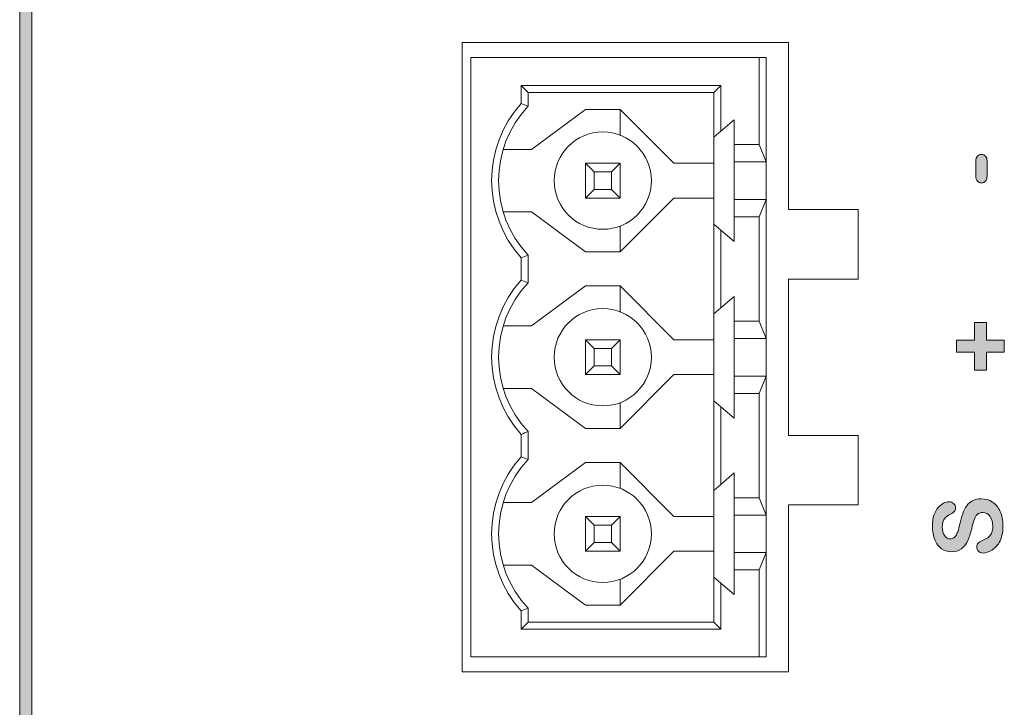
# Model space of a CAD drawing. Units: millimetres. Extents: x 0 to 483, y 0 to 304.
# Drawn here: x 186 to 214, y 20 to 40 of the extents above; entities that cross this region are included whole.
import ezdxf

# ---------------------------------------------------------------- set-up
doc = ezdxf.new("R2010")
doc.units = ezdxf.units.MM
doc.layers.add('Visible (ISO)', color=7, linetype='Continuous', lineweight=15)

msp = doc.modelspace()

# ---------------------------------------------------------------- hatches: boundary and pattern name
at = {"layer": 'Visible (ISO)', "true_color": 0xbababa}
h = msp.add_hatch(color=9, dxfattribs=at)
h.dxf.hatch_style = 1
h.paths.add_polyline_path([(186.315, 127.651), (186.315, 2.651), (185.965, 2.651), (185.965, 127.651)])
h = msp.add_hatch(color=9, dxfattribs=at)
h.dxf.hatch_style = 1
edge = h.paths.add_edge_path()
edge.add_spline(control_points=[(213.767, 35.636), (213.797, 35.603), (213.812, 35.554), (213.812, 35.487)], knot_values=[9, 9, 9, 9, 10, 10, 10, 10], degree=3, periodic=0)
edge.add_spline(control_points=[(213.812, 35.487), (213.812, 35.487), (213.812, 35.065), (213.812, 35.065)], knot_values=[0, 0, 0, 0, 1, 1, 1, 1], degree=3, periodic=0)
edge.add_spline(control_points=[(213.812, 35.065), (213.812, 35), (213.797, 34.951), (213.767, 34.918)], knot_values=[1, 1, 1, 1, 2, 2, 2, 2], degree=3, periodic=0)
edge.add_spline(control_points=[(213.767, 34.918), (213.737, 34.885), (213.699, 34.868), (213.651, 34.868), (213.603, 34.868), (213.564, 34.884), (213.534, 34.917)], knot_values=[2, 2, 2, 2, 3, 3, 3, 4, 4, 4, 4], degree=3, periodic=0)
edge.add_spline(control_points=[(213.534, 34.917), (213.504, 34.949), (213.489, 34.998), (213.489, 35.065)], knot_values=[4, 4, 4, 4, 5, 5, 5, 5], degree=3, periodic=0)
edge.add_spline(control_points=[(213.489, 35.065), (213.489, 35.065), (213.489, 35.487), (213.489, 35.487)], knot_values=[5, 5, 5, 5, 6, 6, 6, 6], degree=3, periodic=0)
edge.add_spline(control_points=[(213.489, 35.487), (213.489, 35.553), (213.504, 35.602), (213.534, 35.635)], knot_values=[6, 6, 6, 6, 7, 7, 7, 7], degree=3, periodic=0)
edge.add_spline(control_points=[(213.534, 35.635), (213.564, 35.667), (213.603, 35.684), (213.651, 35.684), (213.699, 35.684), (213.737, 35.668), (213.767, 35.636)], knot_values=[7, 7, 7, 7, 8, 8, 8, 9, 9, 9, 9], degree=3, periodic=0)
h = msp.add_hatch(color=9, dxfattribs=at)
h.dxf.hatch_style = 1
h.paths.add_polyline_path([(213.798, 30.337), (214.308, 30.337), (214.308, 29.992), (213.798, 29.992), (213.798, 29.479), (213.447, 29.479), (213.447, 29.992), (212.935, 29.992), (212.935, 30.337), (213.447, 30.337), (213.447, 30.852), (213.798, 30.852)])
h = msp.add_hatch(color=9, dxfattribs=at)
h.dxf.hatch_style = 1
edge = h.paths.add_edge_path()
edge.add_spline(control_points=[(213.395, 25.723), (213.464, 25.758), (213.547, 25.776), (213.646, 25.776)], knot_values=[43, 43, 43, 43, 44, 44, 44, 44], degree=3, periodic=0)
edge.add_spline(control_points=[(213.646, 25.776), (213.765, 25.776), (213.872, 25.745), (213.966, 25.684)], knot_values=[0, 0, 0, 0, 1, 1, 1, 1], degree=3, periodic=0)
edge.add_spline(control_points=[(213.966, 25.684), (214.061, 25.623), (214.135, 25.534), (214.189, 25.416)], knot_values=[1, 1, 1, 1, 2, 2, 2, 2], degree=3, periodic=0)
edge.add_spline(control_points=[(214.189, 25.416), (214.242, 25.298), (214.269, 25.159), (214.269, 24.997), (214.269, 24.804), (214.232, 24.644), (214.159, 24.518)], knot_values=[2, 2, 2, 2, 3, 3, 3, 4, 4, 4, 4], degree=3, periodic=0)
edge.add_spline(control_points=[(214.159, 24.518), (214.106, 24.429), (214.036, 24.357), (213.948, 24.301)], knot_values=[4, 4, 4, 4, 5, 5, 5, 5], degree=3, periodic=0)
edge.add_spline(control_points=[(213.948, 24.301), (213.86, 24.245), (213.775, 24.218), (213.692, 24.218), (213.644, 24.218), (213.602, 24.234), (213.568, 24.268)], knot_values=[5, 5, 5, 5, 6, 6, 6, 7, 7, 7, 7], degree=3, periodic=0)
edge.add_spline(control_points=[(213.568, 24.268), (213.534, 24.301), (213.516, 24.343), (213.516, 24.396), (213.516, 24.438), (213.53, 24.473), (213.557, 24.502)], knot_values=[7, 7, 7, 7, 8, 8, 8, 9, 9, 9, 9], degree=3, periodic=0)
edge.add_spline(control_points=[(213.557, 24.502), (213.584, 24.531), (213.623, 24.555), (213.676, 24.576)], knot_values=[9, 9, 9, 9, 10, 10, 10, 10], degree=3, periodic=0)
edge.add_spline(control_points=[(213.676, 24.576), (213.738, 24.601), (213.791, 24.628), (213.833, 24.657)], knot_values=[10, 10, 10, 10, 11, 11, 11, 11], degree=3, periodic=0)
edge.add_spline(control_points=[(213.833, 24.657), (213.874, 24.686), (213.909, 24.727), (213.936, 24.78)], knot_values=[11, 11, 11, 11, 12, 12, 12, 12], degree=3, periodic=0)
edge.add_spline(control_points=[(213.936, 24.78), (213.963, 24.832), (213.977, 24.901), (213.977, 24.987), (213.977, 25.105), (213.95, 25.2), (213.895, 25.274)], knot_values=[12, 12, 12, 12, 13, 13, 13, 14, 14, 14, 14], degree=3, periodic=0)
edge.add_spline(control_points=[(213.895, 25.274), (213.84, 25.347), (213.771, 25.384), (213.689, 25.384), (213.624, 25.384), (213.571, 25.364), (213.531, 25.325)], knot_values=[14, 14, 14, 14, 15, 15, 15, 16, 16, 16, 16], degree=3, periodic=0)
edge.add_spline(control_points=[(213.531, 25.325), (213.49, 25.285), (213.459, 25.234), (213.438, 25.171)], knot_values=[16, 16, 16, 16, 17, 17, 17, 17], degree=3, periodic=0)
edge.add_spline(control_points=[(213.438, 25.171), (213.416, 25.108), (213.393, 25.024), (213.369, 24.918)], knot_values=[17, 17, 17, 17, 18, 18, 18, 18], degree=3, periodic=0)
edge.add_spline(control_points=[(213.369, 24.918), (213.336, 24.778), (213.297, 24.66), (213.254, 24.565)], knot_values=[18, 18, 18, 18, 19, 19, 19, 19], degree=3, periodic=0)
edge.add_spline(control_points=[(213.254, 24.565), (213.209, 24.47), (213.149, 24.394), (213.073, 24.339)], knot_values=[19, 19, 19, 19, 20, 20, 20, 20], degree=3, periodic=0)
edge.add_spline(control_points=[(213.073, 24.339), (212.996, 24.283), (212.902, 24.255), (212.788, 24.255), (212.681, 24.255), (212.585, 24.284), (212.501, 24.343)], knot_values=[20, 20, 20, 20, 21, 21, 21, 22, 22, 22, 22], degree=3, periodic=0)
edge.add_spline(control_points=[(212.501, 24.343), (212.417, 24.402), (212.352, 24.487), (212.307, 24.599)], knot_values=[22, 22, 22, 22, 23, 23, 23, 23], degree=3, periodic=0)
edge.add_spline(control_points=[(212.307, 24.599), (212.262, 24.71), (212.24, 24.841), (212.24, 24.992), (212.24, 25.113), (212.255, 25.217), (212.284, 25.304)], knot_values=[23, 23, 23, 23, 24, 24, 24, 25, 25, 25, 25], degree=3, periodic=0)
edge.add_spline(control_points=[(212.284, 25.304), (212.315, 25.392), (212.354, 25.465), (212.404, 25.523)], knot_values=[25, 25, 25, 25, 26, 26, 26, 26], degree=3, periodic=0)
edge.add_spline(control_points=[(212.404, 25.523), (212.453, 25.581), (212.505, 25.623), (212.559, 25.65)], knot_values=[26, 26, 26, 26, 27, 27, 27, 27], degree=3, periodic=0)
edge.add_spline(control_points=[(212.559, 25.65), (212.614, 25.677), (212.667, 25.691), (212.719, 25.691), (212.766, 25.691), (212.808, 25.674), (212.846, 25.64)], knot_values=[27, 27, 27, 27, 28, 28, 28, 29, 29, 29, 29], degree=3, periodic=0)
edge.add_spline(control_points=[(212.846, 25.64), (212.884, 25.607), (212.904, 25.565), (212.904, 25.515), (212.904, 25.47), (212.892, 25.435), (212.869, 25.412)], knot_values=[29, 29, 29, 29, 30, 30, 30, 31, 31, 31, 31], degree=3, periodic=0)
edge.add_spline(control_points=[(212.869, 25.412), (212.847, 25.388), (212.809, 25.362), (212.758, 25.335)], knot_values=[31, 31, 31, 31, 32, 32, 32, 32], degree=3, periodic=0)
edge.add_spline(control_points=[(212.758, 25.335), (212.684, 25.299), (212.626, 25.256), (212.584, 25.206)], knot_values=[32, 32, 32, 32, 33, 33, 33, 33], degree=3, periodic=0)
edge.add_spline(control_points=[(212.584, 25.206), (212.543, 25.156), (212.522, 25.076), (212.522, 24.965), (212.522, 24.863), (212.544, 24.78), (212.59, 24.718)], knot_values=[33, 33, 33, 33, 34, 34, 34, 35, 35, 35, 35], degree=3, periodic=0)
edge.add_spline(control_points=[(212.59, 24.718), (212.635, 24.655), (212.689, 24.623), (212.752, 24.623), (212.792, 24.623), (212.825, 24.634), (212.854, 24.655)], knot_values=[35, 35, 35, 35, 36, 36, 36, 37, 37, 37, 37], degree=3, periodic=0)
edge.add_spline(control_points=[(212.854, 24.655), (212.883, 24.676), (212.907, 24.706), (212.928, 24.744)], knot_values=[37, 37, 37, 37, 38, 38, 38, 38], degree=3, periodic=0)
edge.add_spline(control_points=[(212.928, 24.744), (212.948, 24.781), (212.964, 24.819), (212.976, 24.857)], knot_values=[38, 38, 38, 38, 39, 39, 39, 39], degree=3, periodic=0)
edge.add_spline(control_points=[(212.976, 24.857), (212.987, 24.896), (213.004, 24.959), (213.026, 25.047)], knot_values=[39, 39, 39, 39, 40, 40, 40, 40], degree=3, periodic=0)
edge.add_spline(control_points=[(213.026, 25.047), (213.053, 25.158), (213.081, 25.258), (213.112, 25.347)], knot_values=[40, 40, 40, 40, 41, 41, 41, 41], degree=3, periodic=0)
edge.add_spline(control_points=[(213.112, 25.347), (213.143, 25.437), (213.181, 25.513), (213.226, 25.576)], knot_values=[41, 41, 41, 41, 42, 42, 42, 42], degree=3, periodic=0)
edge.add_spline(control_points=[(213.226, 25.576), (213.271, 25.639), (213.327, 25.688), (213.395, 25.723)], knot_values=[42, 42, 42, 42, 43, 43, 43, 43], degree=3, periodic=0)

# ---------------------------------------------------------------- linework, layer by layer
at = {"layer": 'Visible (ISO)'}
for p, q in [((185.965, 2.651), (185.965, 127.651)), ((186.315, 127.651), (186.315, 2.651)), ((198.7, 38.9), (208.1, 38.9)), ((198.7, 20.8), (198.7, 38.9)), ((208.1, 38.9), (208.1, 34.1)), ((207.25, 38.47), (198.95, 38.47)), ((198.95, 21.23), (198.95, 38.47)), ((207.45, 38.47), (207.25, 38.47)), ((207.25, 35.97), (207.25, 38.47)), ((207.45, 38.47), (207.45, 35.47)), ((200.6, 37.47), (200.4, 37.67)), ((200.4, 37.148), (200.4, 37.67)), ((200.4, 37.67), (206.15, 37.67)), ((200.6, 37.47), (200.6, 37.07)), ((205.95, 37.47), (200.6, 37.47)), ((206.15, 37.67), (205.95, 37.47)), ((205.95, 36.18), (205.95, 37.47)), ((206.15, 37.67), (206.15, 36.352)), ((200.7, 35.83), (202.25, 36.98)), ((202.25, 36.98), (203.25, 36.98)), ((203.25, 36.98), (203.25, 36.238)), ((203.25, 36.98), (204.8, 35.43)), ((206.53, 36.68), (206.15, 36.352)), ((206.53, 35.97), (206.53, 36.68)), ((206.15, 36.352), (205.95, 36.18)), ((205.95, 36.18), (205.95, 33.68)), ((200.7, 35.83), (199.883, 35.83)), ((206.53, 35.97), (207.25, 35.97)), ((206.53, 35.97), (206.53, 35.47)), ((207.45, 35.47), (207.25, 35.97)), ((202.25, 35.43), (203.25, 35.43)), ((202.25, 34.43), (202.25, 35.43)), ((202.25, 35.43), (202.5, 35.18)), ((203.25, 35.43), (203, 35.18)), ((203.25, 34.43), (203.25, 35.43)), ((204.8, 35.43), (205.95, 35.43)), ((206.53, 35.47), (207.45, 35.47)), ((206.53, 35.47), (206.53, 34.39)), ((207.45, 34.39), (207.45, 35.47)), ((202.5, 34.68), (202.5, 35.18)), ((202.5, 35.18), (203, 35.18)), ((203, 34.68), (203, 35.18)), ((202.5, 34.68), (202.25, 34.43)), ((202.5, 34.68), (203, 34.68)), ((203, 34.68), (203.25, 34.43)), ((202.25, 34.43), (203.25, 34.43)), ((203.25, 32.88), (204.8, 34.43)), ((205.95, 34.43), (204.8, 34.43)), ((206.53, 34.39), (207.45, 34.39)), ((206.53, 34.39), (206.53, 33.89)), ((207.25, 33.89), (207.45, 34.39)), ((207.45, 34.39), (207.45, 30.39)), ((199.883, 34.03), (200.7, 34.03)), ((200.7, 34.03), (202.25, 32.88)), ((208.1, 34.1), (210.1, 34.1)), ((210.1, 34.1), (210.1, 32.1)), ((206.53, 33.89), (207.25, 33.89)), ((206.53, 33.18), (206.53, 33.89)), ((207.25, 30.89), (207.25, 33.89)), ((203.25, 33.622), (203.25, 32.88)), ((205.95, 31.1), (205.95, 33.68)), ((205.95, 33.68), (206.15, 33.508)), ((206.15, 33.508), (206.15, 31.272)), ((206.15, 33.508), (206.53, 33.18)), ((203.25, 32.88), (202.25, 32.88)), ((200.4, 32.068), (200.4, 32.712)), ((200.6, 32.79), (200.6, 31.99)), ((208.1, 32.1), (208.1, 27.6)), ((210.1, 32.1), (208.1, 32.1)), ((200.7, 30.75), (202.25, 31.9)), ((202.25, 31.9), (203.25, 31.9)), ((203.25, 31.9), (203.25, 31.158)), ((203.25, 31.9), (204.8, 30.35)), ((206.53, 31.6), (206.15, 31.272)), ((206.53, 30.89), (206.53, 31.6)), ((206.15, 31.272), (205.95, 31.1)), ((205.95, 31.1), (205.95, 28.6)), ((200.7, 30.75), (199.883, 30.75)), ((206.53, 30.39), (206.53, 30.89)), ((206.53, 30.89), (207.25, 30.89)), ((207.25, 30.89), (207.45, 30.39)), ((213.447, 30.337), (213.447, 30.852)), ((213.447, 30.852), (213.798, 30.852)), ((213.798, 30.852), (213.798, 30.337)), ((202.25, 30.35), (203.25, 30.35)), ((202.25, 29.35), (202.25, 30.35)), ((202.25, 30.35), (202.5, 30.1)), ((203.25, 30.35), (203, 30.1)), ((203.25, 29.35), (203.25, 30.35)), ((204.8, 30.35), (205.95, 30.35)), ((206.53, 30.39), (207.45, 30.39)), ((206.53, 29.31), (206.53, 30.39)), ((207.45, 29.31), (207.45, 30.39)), ((212.935, 29.992), (212.935, 30.337)), ((212.935, 30.337), (213.447, 30.337)), ((213.798, 30.337), (214.308, 30.337)), ((214.308, 30.337), (214.308, 29.992)), ((202.5, 29.6), (202.5, 30.1)), ((202.5, 30.1), (203, 30.1)), ((203, 29.6), (203, 30.1)), ((213.447, 29.992), (212.935, 29.992)), ((213.447, 29.479), (213.447, 29.992)), ((214.308, 29.992), (213.798, 29.992)), ((213.798, 29.992), (213.798, 29.479)), ((202.5, 29.6), (202.25, 29.35)), ((202.5, 29.6), (203, 29.6)), ((203, 29.6), (203.25, 29.35)), ((213.798, 29.479), (213.447, 29.479)), ((202.25, 29.35), (203.25, 29.35)), ((203.25, 27.8), (204.8, 29.35)), ((205.95, 29.35), (204.8, 29.35)), ((206.53, 29.31), (207.45, 29.31)), ((206.53, 29.31), (206.53, 28.81)), ((207.25, 28.81), (207.45, 29.31)), ((207.45, 29.31), (207.45, 25.31)), ((199.883, 28.95), (200.7, 28.95)), ((200.7, 28.95), (202.25, 27.8)), ((206.53, 28.81), (207.25, 28.81)), ((206.53, 28.1), (206.53, 28.81)), ((207.25, 25.81), (207.25, 28.81)), ((203.25, 28.542), (203.25, 27.8)), ((205.95, 28.6), (206.15, 28.428)), ((205.95, 26.02), (205.95, 28.6)), ((206.15, 28.428), (206.15, 26.192)), ((206.15, 28.428), (206.53, 28.1)), ((203.25, 27.8), (202.25, 27.8)), ((200.4, 26.988), (200.4, 27.632)), ((200.6, 27.71), (200.6, 26.91)), ((208.1, 27.6), (210.1, 27.6)), ((210.1, 27.6), (210.1, 25.6)), ((200.7, 25.67), (202.25, 26.82)), ((202.25, 26.82), (203.25, 26.82)), ((203.25, 26.82), (203.25, 26.078)), ((203.25, 26.82), (204.8, 25.27)), ((206.53, 26.52), (206.15, 26.192)), ((206.53, 25.81), (206.53, 26.52)), ((206.15, 26.192), (205.95, 26.02)), ((205.95, 26.02), (205.95, 23.52)), ((206.53, 25.31), (206.53, 25.81)), ((206.53, 25.81), (207.25, 25.81)), ((207.25, 25.81), (207.45, 25.31)), ((200.7, 25.67), (199.883, 25.67)), ((208.1, 25.6), (208.1, 20.8)), ((210.1, 25.6), (208.1, 25.6)), ((202.25, 25.27), (203.25, 25.27)), ((202.25, 24.27), (202.25, 25.27)), ((202.25, 25.27), (202.5, 25.02)), ((203.25, 25.27), (203, 25.02)), ((203.25, 24.27), (203.25, 25.27)), ((204.8, 25.27), (205.95, 25.27)), ((206.53, 25.31), (207.45, 25.31)), ((206.53, 24.23), (206.53, 25.31)), ((207.45, 25.31), (207.45, 24.23)), ((202.5, 24.52), (202.5, 25.02)), ((202.5, 25.02), (203, 25.02)), ((203, 24.52), (203, 25.02)), ((202.5, 24.52), (202.25, 24.27)), ((202.5, 24.52), (203, 24.52)), ((203, 24.52), (203.25, 24.27)), ((202.25, 24.27), (203.25, 24.27)), ((203.25, 22.72), (204.8, 24.27)), ((204.8, 24.27), (205.95, 24.27)), ((206.53, 24.23), (207.45, 24.23)), ((206.53, 23.73), (206.53, 24.23)), ((207.45, 24.23), (207.25, 23.73)), ((207.45, 21.23), (207.45, 24.23)), ((200.7, 23.87), (199.883, 23.87)), ((200.7, 23.87), (202.25, 22.72)), ((206.53, 23.73), (207.25, 23.73)), ((206.53, 23.73), (206.53, 23.02)), ((207.25, 23.73), (207.25, 21.23)), ((203.25, 22.72), (203.25, 23.462)), ((206.15, 23.348), (205.95, 23.52)), ((205.95, 23.52), (205.95, 22.23)), ((206.15, 22.03), (206.15, 23.348)), ((206.53, 23.02), (206.15, 23.348)), ((202.25, 22.72), (203.25, 22.72)), ((200.4, 22.552), (200.4, 22.03)), ((200.6, 22.23), (200.6, 22.63)), ((200.6, 22.23), (200.4, 22.03)), ((205.95, 22.23), (200.6, 22.23)), ((206.15, 22.03), (205.95, 22.23)), ((200.4, 22.03), (206.15, 22.03)), ((207.25, 21.23), (198.95, 21.23)), ((207.45, 21.23), (207.25, 21.23)), ((208.1, 20.8), (198.7, 20.8))]:
    msp.add_line(p, q, dxfattribs=at)
for centre in [(202.75, 34.93), (202.75, 29.85), (202.75, 24.77)]:
    msp.add_circle(centre, 1.4, dxfattribs=at)
for centre, radius, start, end in [((202.869, 34.93), 3.319, 138.0638, 221.9362), ((202.869, 34.93), 3.119, 136.6744, 223.3256), ((202.869, 29.85), 3.319, 138.0638, 221.9362), ((202.869, 29.85), 3.119, 136.6744, 223.3256), ((202.869, 24.77), 3.319, 138.0638, 221.9362), ((202.869, 24.77), 3.119, 136.6744, 223.3256)]:
    msp.add_arc(centre, radius, start, end, dxfattribs=at)
for centre, major_axis, start_param, end_param in [((194.898, -631.626), (0, 669.827), 6.225061, 6.227101), ((194.898, 701.486), (0, -669.827), 0.056084, 0.058125), ((194.898, -636.706), (0, 669.827), 6.225061, 6.227101), ((194.898, 696.406), (0, -669.827), 0.056084, 0.058125), ((194.898, -641.786), (0, 669.827), 6.225061, 6.227101), ((194.898, 691.326), (0, -669.827), 0.056084, 0.058125)]:
    msp.add_ellipse(centre, major_axis=major_axis, ratio=0.146549, start_param=start_param, end_param=end_param, dxfattribs=at)
for points in [[(213.489, 35.487), (213.489, 35.553), (213.504, 35.602), (213.534, 35.635)], [(213.489, 35.065), (213.489, 35.065), (213.489, 35.487), (213.489, 35.487)], [(213.767, 35.636), (213.797, 35.603), (213.812, 35.554), (213.812, 35.487)], [(213.812, 35.487), (213.812, 35.487), (213.812, 35.065), (213.812, 35.065)], [(213.534, 34.917), (213.504, 34.949), (213.489, 34.998), (213.489, 35.065)], [(213.812, 35.065), (213.812, 35), (213.797, 34.951), (213.767, 34.918)], [(212.284, 25.304), (212.315, 25.392), (212.354, 25.465), (212.404, 25.523)], [(212.404, 25.523), (212.453, 25.581), (212.505, 25.623), (212.559, 25.65)], [(213.112, 25.347), (213.143, 25.437), (213.181, 25.513), (213.226, 25.576)], [(213.226, 25.576), (213.271, 25.639), (213.327, 25.688), (213.395, 25.723)], [(213.395, 25.723), (213.464, 25.758), (213.547, 25.776), (213.646, 25.776)], [(213.646, 25.776), (213.765, 25.776), (213.872, 25.745), (213.966, 25.684)], [(213.966, 25.684), (214.061, 25.623), (214.135, 25.534), (214.189, 25.416)], [(212.758, 25.335), (212.684, 25.299), (212.626, 25.256), (212.584, 25.206)], [(212.869, 25.412), (212.847, 25.388), (212.809, 25.362), (212.758, 25.335)], [(213.026, 25.047), (213.053, 25.158), (213.081, 25.258), (213.112, 25.347)], [(213.531, 25.325), (213.49, 25.285), (213.459, 25.234), (213.438, 25.171)], [(212.976, 24.857), (212.987, 24.896), (213.004, 24.959), (213.026, 25.047)], [(213.438, 25.171), (213.416, 25.108), (213.393, 25.024), (213.369, 24.918)], [(212.854, 24.655), (212.883, 24.676), (212.907, 24.706), (212.928, 24.744)], [(212.928, 24.744), (212.948, 24.781), (212.964, 24.819), (212.976, 24.857)], [(213.369, 24.918), (213.336, 24.778), (213.297, 24.66), (213.254, 24.565)], [(213.833, 24.657), (213.874, 24.686), (213.909, 24.727), (213.936, 24.78)], [(212.501, 24.343), (212.417, 24.402), (212.352, 24.487), (212.307, 24.599)], [(213.254, 24.565), (213.209, 24.47), (213.149, 24.394), (213.073, 24.339)], [(213.557, 24.502), (213.584, 24.531), (213.623, 24.555), (213.676, 24.576)], [(213.676, 24.576), (213.738, 24.601), (213.791, 24.628), (213.833, 24.657)], [(214.159, 24.518), (214.106, 24.429), (214.036, 24.357), (213.948, 24.301)]]:
    msp.add_open_spline(points, degree=3, dxfattribs=at)
for points, knots in [([(213.534, 35.635), (213.564, 35.667), (213.603, 35.684), (213.651, 35.684), (213.699, 35.684), (213.737, 35.668), (213.767, 35.636)], [7, 7, 7, 7, 8, 8, 8, 9, 9, 9, 9]), ([(213.767, 34.918), (213.737, 34.885), (213.699, 34.868), (213.651, 34.868), (213.603, 34.868), (213.564, 34.884), (213.534, 34.917)], [2, 2, 2, 2, 3, 3, 3, 4, 4, 4, 4]), ([(212.559, 25.65), (212.614, 25.677), (212.667, 25.691), (212.719, 25.691), (212.766, 25.691), (212.808, 25.674), (212.846, 25.64)], [27, 27, 27, 27, 28, 28, 28, 29, 29, 29, 29]), ([(212.846, 25.64), (212.884, 25.607), (212.904, 25.565), (212.904, 25.515), (212.904, 25.47), (212.892, 25.435), (212.869, 25.412)], [29, 29, 29, 29, 30, 30, 30, 31, 31, 31, 31]), ([(212.307, 24.599), (212.262, 24.71), (212.24, 24.841), (212.24, 24.992), (212.24, 25.113), (212.255, 25.217), (212.284, 25.304)], [23, 23, 23, 23, 24, 24, 24, 25, 25, 25, 25]), ([(213.895, 25.274), (213.84, 25.347), (213.771, 25.384), (213.689, 25.384), (213.624, 25.384), (213.571, 25.364), (213.531, 25.325)], [14, 14, 14, 14, 15, 15, 15, 16, 16, 16, 16]), ([(213.936, 24.78), (213.963, 24.832), (213.977, 24.901), (213.977, 24.987), (213.977, 25.105), (213.95, 25.2), (213.895, 25.274)], [12, 12, 12, 12, 13, 13, 13, 14, 14, 14, 14]), ([(214.189, 25.416), (214.242, 25.298), (214.269, 25.159), (214.269, 24.997), (214.269, 24.804), (214.232, 24.644), (214.159, 24.518)], [2, 2, 2, 2, 3, 3, 3, 4, 4, 4, 4]), ([(212.584, 25.206), (212.543, 25.156), (212.522, 25.076), (212.522, 24.965), (212.522, 24.863), (212.544, 24.78), (212.59, 24.718)], [33, 33, 33, 33, 34, 34, 34, 35, 35, 35, 35]), ([(212.59, 24.718), (212.635, 24.655), (212.689, 24.623), (212.752, 24.623), (212.792, 24.623), (212.825, 24.634), (212.854, 24.655)], [35, 35, 35, 35, 36, 36, 36, 37, 37, 37, 37]), ([(213.568, 24.268), (213.534, 24.301), (213.516, 24.343), (213.516, 24.396), (213.516, 24.438), (213.53, 24.473), (213.557, 24.502)], [7, 7, 7, 7, 8, 8, 8, 9, 9, 9, 9]), ([(213.073, 24.339), (212.996, 24.283), (212.902, 24.255), (212.788, 24.255), (212.681, 24.255), (212.585, 24.284), (212.501, 24.343)], [20, 20, 20, 20, 21, 21, 21, 22, 22, 22, 22]), ([(213.948, 24.301), (213.86, 24.245), (213.775, 24.218), (213.692, 24.218), (213.644, 24.218), (213.602, 24.234), (213.568, 24.268)], [5, 5, 5, 5, 6, 6, 6, 7, 7, 7, 7])]:
    msp.add_open_spline(points, degree=3, knots=knots, dxfattribs=at)

doc.saveas('drawing.dxf')
